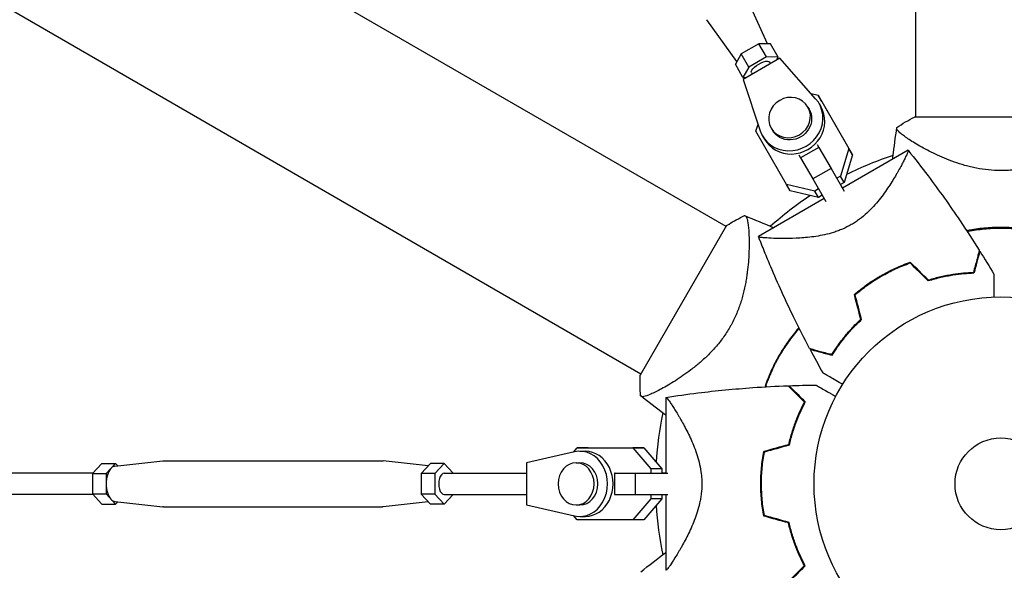
# Model space of a CAD drawing. Units: millimetres. Extents: x -3937 to 4543, y -3924 to 3735.
# Drawn here: x 659 to 938, y 516 to 673 of the extents above; entities that cross this region are included whole.
import ezdxf

# ---------------------------------------------------------------- set-up
doc = ezdxf.new("R2010")
doc.units = ezdxf.units.MM
doc.header["$LTSCALE"] = 20
doc.layers.add('2d', color=230, linetype='Continuous')

msp = doc.modelspace()

# ---------------------------------------------------------------- linework, layer by layer
at = {"layer": '2d'}
for p, q in [((912.89, 645), (912.89, 2254.86)), ((859.05, 613.91), (-535.04, 1418.79)), ((834.9, 572.09), (-559.28, 1377.01)), ((870.85, 665.73), (864.86, 679.01)), ((862.11, 660.69), (853.61, 672.52)), ((868.34, 665.77), (863.34, 662.89)), ((871.7, 665.72), (868.34, 665.77)), ((870.49, 662.04), (868.34, 665.77)), ((873.86, 661.98), (871.7, 665.72)), ((863.34, 662.89), (861.7, 659.95)), ((865.49, 659.15), (863.34, 662.89)), ((863.86, 656.21), (861.7, 659.95)), ((874.31, 661.65), (863.92, 655.65)), ((870.49, 662.04), (865.49, 659.15)), ((873.86, 661.98), (870.49, 662.04)), ((871.46, 660.59), (871.71, 660.15)), ((873.38, 661.12), (873.86, 661.98)), ((884.48, 650.19), (874.31, 661.65)), ((865.49, 659.15), (863.86, 656.21)), ((866.26, 657.59), (866.51, 657.15)), ((863.86, 656.21), (864.85, 656.19)), ((863.92, 655.65), (868.75, 641.11)), ((883.21, 651.63), (885.22, 651.16)), ((886.26, 649.36), (885.22, 651.16)), ((885.22, 651.16), (893.92, 636.08)), ((885.45, 648.86), (885.97, 647.96)), ((886.26, 649.36), (894.96, 634.29)), ((882.29, 647.83), (882.64, 647.23)), ((867.55, 640.96), (868.15, 642.93)), ((961.54, 645), (912.54, 645)), ((876.25, 625.88), (867.55, 640.96)), ((871.9, 641.83), (872.24, 641.23)), ((869.43, 639.61), (869.95, 638.71)), ((884.94, 637.24), (885.42, 636.4)), ((912.89, 637.44), (912.89, 637.44)), ((885.42, 636.4), (880.23, 633.4)), ((885.42, 636.4), (888.87, 630.43)), ((893.92, 636.08), (891.55, 628.24)), ((910.71, 635.61), (892.09, 624.86)), ((894.96, 634.29), (893.92, 636.08)), ((879.74, 634.24), (880.23, 633.4)), ((880.23, 633.4), (883.68, 627.43)), ((894.96, 634.29), (892.59, 626.44)), ((888.87, 630.43), (883.68, 627.43)), ((888.87, 630.43), (892.59, 624)), ((883.68, 627.43), (887.39, 621)), ((891.55, 628.24), (890.49, 627.63)), ((892.59, 626.44), (891.53, 625.83)), ((892.59, 626.44), (891.55, 628.24)), ((884.23, 624.02), (876.25, 625.88)), ((877.29, 624.09), (876.25, 625.88)), ((885.27, 622.22), (877.29, 624.09)), ((885.29, 624.63), (884.23, 624.02)), ((885.27, 622.22), (884.23, 624.02)), ((892.09, 624.86), (891.53, 625.83)), ((886.89, 621.86), (868.26, 611.1)), ((886.33, 622.83), (885.27, 622.22)), ((897.12, 616.15), (897.12, 616.15)), ((897.12, 616.15), (897.12, 616.15)), ((859.22, 614.22), (834.72, 571.78)), ((865.59, 610.14), (865.59, 610.14)), ((841.44, 568.31), (841.44, 568.31)), ((841.94, 565.51), (841.94, 544)), ((815.79, 550.02), (816.79, 551.2)), ((819.94, 551.2), (816.79, 551.2)), ((816.79, 551.2), (832.58, 551.2)), ((819.94, 551.2), (835.73, 551.2)), ((835.73, 551.2), (832.58, 551.2)), ((832.58, 551.2), (837.67, 545.22)), ((835.73, 551.2), (840.81, 545.22)), ((816.05, 550.08), (802.43, 547)), ((817.54, 550.25), (819.12, 550.25)), ((681.85, 546.78), (679.23, 543.89)), ((681.85, 546.78), (685.77, 546.78)), ((685.77, 546.78), (683.15, 543.89)), ((685.62, 545.99), (699.19, 547.49)), ((686.4, 546.08), (685.77, 546.78)), ((699.39, 547.5), (761.54, 547.5)), ((774.52, 546.08), (761.73, 547.49)), ((775.16, 546.77), (772.53, 543.89)), ((779.07, 546.77), (775.16, 546.77)), ((779.07, 546.77), (776.45, 543.89)), ((781.59, 544), (779.07, 546.77)), ((802.43, 547), (802.43, 535)), ((816.49, 547), (817.54, 547)), ((840.81, 545.22), (837.67, 545.22)), ((837.67, 545.22), (837.67, 544)), ((840.81, 545.22), (840.81, 544)), ((679.33, 544), (654.03, 544)), ((679.23, 543.89), (683.15, 543.89)), ((679.23, 543.89), (679.23, 538.12)), ((683.15, 543.89), (683.15, 538.12)), ((772.53, 543.89), (772.53, 538.11)), ((776.45, 543.89), (772.53, 543.89)), ((776.45, 543.89), (776.45, 538.11)), ((779.07, 544), (802.43, 544)), ((827.43, 544), (833.23, 544)), ((827.43, 544), (827.43, 538)), ((827.59, 544), (827.43, 544)), ((833.23, 544), (833.23, 538)), ((833.23, 544), (842.58, 544)), ((841.94, 544), (840.81, 544)), ((852, 544), (852, 544)), ((852, 544), (852, 544)), ((679.33, 538), (654.03, 538)), ((679.23, 538.12), (683.15, 538.12)), ((679.23, 538.12), (681.85, 535.23)), ((683.15, 538.12), (685.77, 535.23)), ((772.53, 538.11), (775.16, 535.23)), ((776.45, 538.11), (772.53, 538.11)), ((776.45, 538.11), (779.07, 535.23)), ((779.07, 535.23), (781.59, 538)), ((779.07, 538), (802.43, 538)), ((827.43, 538), (833.23, 538)), ((837.67, 536.77), (832.58, 530.8)), ((833.23, 538), (842.58, 538)), ((840.81, 536.77), (835.73, 530.8)), ((837.67, 538), (837.67, 536.77)), ((840.81, 536.77), (837.67, 536.77)), ((840.81, 538), (840.81, 536.77)), ((841.94, 538), (841.94, 516.49)), ((681.85, 535.23), (685.77, 535.23)), ((685.62, 536.01), (699.19, 534.51)), ((685.77, 535.23), (686.4, 535.92)), ((699.39, 534.5), (761.54, 534.5)), ((774.52, 535.92), (761.73, 534.51)), ((779.07, 535.23), (775.16, 535.23)), ((802.43, 535), (816.05, 531.92)), ((816.49, 535), (817.54, 535)), ((816.79, 530.8), (815.79, 531.98)), ((817.54, 531.75), (819.12, 531.75)), ((832.58, 530.8), (816.79, 530.8)), ((835.73, 530.8), (832.58, 530.8))]:
    msp.add_line(p, q, dxfattribs=at)
for radius in [53, 13]:
    msp.add_circle((937.04, 541), radius, dxfattribs=at)
for start, end in [(108.1745, 116.5318), (123.4681, 131.8255), (168.1745, 176.4384), (183.5615, 191.8255)]:
    msp.add_arc((937.04, 541), 98, start, end, dxfattribs=at)
at = {"layer": '2d', "extrusion": (0, 0, -1)}
for centre, major_axis, ratio, start_param, end_param in [((859.19, 675.83), (-5.63, -3.25), 0.346044, -0.034585, -0.000022), ((868.86, 659.09), (-2.6, -1.5), 0.346044, 0, 2.094373), ((868.86, 659.09), (2.6, 1.5), 0.346044, -1.047219, 0), ((877.44, 644.23), (5.2, 3), 0.938218, 0, 3.141593), ((699.39, 541), (0, 6.5), 0.524674, -0.057812, 0), ((761.54, 541), (0, 6.5), 0.524674, 0, 0.057812), ((699.39, 541), (0, -6.5), 0.524674, 0, 0.057812), ((761.54, 541), (0, -6.5), 0.524674, -0.057812, -0.000021)]:
    msp.add_ellipse(centre, major_axis=major_axis, ratio=ratio, start_param=start_param, end_param=end_param, dxfattribs=at)
at = {"layer": '2d'}
for centre, major_axis, ratio, start_param, end_param in [((877.44, 644.23), (-8.01, -4.63), 0.938218, -0.190411, 3.331885), ((877.09, 644.83), (-5.2, -3), 0.938218, -1.570855, 4.71233), ((877.96, 643.33), (-8.01, -4.63), 0.938218, 0, 3.141593), ((817.54, 541), (0, -9.25), 0.851303, -0.190385, 3.331911), ((819.12, 541), (0, -9.25), 0.851303, 0, 3.141593), ((685.77, 541), (0, -5), 0.524674, -2.617973, -1.570776), ((685.77, 541), (0, 5), 0.524674, 0.057812, 0.523619), ((816.49, 541), (0, -6), 0.851303, -3.141626, 3.141559), ((817.54, 541), (0, -6), 0.851303, 0, 3.141559), ((779.07, 541), (0, 3), 0.524674, 0, 3.141593), ((685.77, 541), (0, -5), 0.524674, -1.570776, -0.523578), ((685.77, 541), (0, -5), 0.524674, -0.523578, -0.057812)]:
    msp.add_ellipse(centre, major_axis=major_axis, ratio=ratio, start_param=start_param, end_param=end_param, dxfattribs=at)
for points in [[(907.54, 642), (909.13, 643.12), (910.79, 644.12), (912.54, 645)], [(910.72, 635.59), (910.72, 635.59), (910.72, 635.59), (910.72, 635.59)], [(864.33, 617.04), (867.11, 615.95), (869.88, 614.81), (872.63, 613.62)], [(927.62, 612.79), (927.59, 612.7), (927.56, 612.6), (927.53, 612.51)], [(927.67, 612.29), (927.71, 612.4), (927.74, 612.51), (927.77, 612.62)], [(931.09, 606.96), (932.44, 604.81), (933.77, 602.64), (935.06, 600.45)], [(916.45, 598.51), (914.73, 600.22), (913, 601.92), (911.28, 603.61)], [(916.51, 598.74), (914.78, 600.44), (913.06, 602.14), (911.34, 603.84)], [(909.38, 603.11), (909.43, 603.06), (909.49, 603.01), (909.54, 602.96)], [(909.74, 603.04), (909.69, 603.09), (909.64, 603.14), (909.59, 603.19)], [(913.87, 601.34), (913.81, 601.3), (913.75, 601.27), (913.69, 601.24)], [(913.84, 601.09), (913.9, 601.12), (913.96, 601.16), (914.02, 601.19)], [(896.96, 595.66), (896.95, 595.73), (896.93, 595.8), (896.91, 595.87)], [(897.14, 595.8), (897.12, 595.87), (897.1, 595.94), (897.08, 596.01)], [(897.3, 587.65), (896.69, 590), (896.08, 592.34), (895.47, 594.68)], [(897.52, 587.58), (896.91, 589.93), (896.3, 592.28), (895.7, 594.61)], [(896.37, 591.23), (896.43, 591.27), (896.49, 591.3), (896.55, 591.34)], [(896.42, 591.03), (896.48, 591.06), (896.54, 591.1), (896.6, 591.14)], [(879.87, 584.99), (879.77, 585.01), (879.67, 585.03), (879.57, 585.06)], [(879.65, 584.83), (879.76, 584.81), (879.87, 584.78), (879.98, 584.76)], [(882.89, 579.13), (884.08, 576.89), (885.3, 574.65), (886.54, 572.44)], [(834.82, 565.95), (834.64, 567.89), (834.61, 569.82), (834.72, 571.78)], [(870.15, 568.74), (870.22, 568.67), (870.29, 568.59), (870.36, 568.52)], [(870.62, 568.54), (870.54, 568.62), (870.46, 568.7), (870.38, 568.79)], [(876.94, 568.83), (879.48, 568.92), (882.02, 568.98), (884.57, 569.01)], [(841.96, 565.5), (841.96, 565.5), (841.96, 565.5), (841.96, 565.5)], [(876.77, 552.09), (874.43, 551.45), (872.09, 550.8), (869.77, 550.16)], [(876.94, 551.93), (874.6, 551.28), (872.27, 550.64), (869.94, 550)], [(873.2, 551.11), (873.2, 551.04), (873.2, 550.97), (873.2, 550.9)], [(873.4, 550.95), (873.4, 551.02), (873.4, 551.09), (873.41, 551.16)], [(869.42, 548.1), (869.49, 548.12), (869.56, 548.14), (869.63, 548.16)], [(869.67, 548.38), (869.6, 548.36), (869.52, 548.34), (869.45, 548.32)], [(869.63, 533.84), (869.56, 533.86), (869.49, 533.88), (869.42, 533.9)], [(869.67, 533.62), (869.6, 533.64), (869.52, 533.66), (869.45, 533.68)], [(876.77, 529.91), (874.43, 530.55), (872.09, 531.2), (869.77, 531.84)], [(876.94, 530.07), (874.6, 530.72), (872.27, 531.36), (869.94, 532)], [(873.2, 530.89), (873.2, 530.96), (873.2, 531.03), (873.2, 531.1)], [(873.41, 530.84), (873.4, 530.91), (873.4, 530.98), (873.4, 531.05)], [(834.83, 516.05), (837.17, 517.91), (839.54, 519.74), (841.94, 521.53)]]:
    msp.add_open_spline(points, degree=3, dxfattribs=at)
for points, knots in [([(906.35, 633.09), (906.38, 633.32), (906.4, 633.55), (906.76, 636.52), (907.13, 639.26), (907.54, 641.99)], [24.957292, 24.957292, 24.957292, 24.957292, 25.652814, 25.652814, 33.969558, 33.969558, 33.969558, 33.969558]), ([(937.04, 629.8), (935.84, 629.8), (934.67, 629.86), (932.36, 630.1), (931.23, 630.27), (929.56, 630.6), (929, 630.72), (927.92, 630.99), (927.39, 631.13), (925.82, 631.57), (924.82, 631.89), (922.88, 632.58), (921.94, 632.95), (920.16, 633.69), (919.31, 634.07), (917.69, 634.84), (916.92, 635.22), (915.45, 635.99), (914.75, 636.37), (912.77, 637.5), (911.63, 638.2), (910.2, 639.16), (909.78, 639.46), (909.02, 640.02), (908.69, 640.28), (907.88, 640.99), (907.57, 641.35), (907.5, 641.63), (907.5, 641.66), (907.5, 641.72), (907.5, 641.74), (907.51, 641.82), (907.52, 641.86), (907.53, 641.96), (907.54, 641.99), (907.54, 642), (907.54, 642), (907.54, 642)], [0, 0, 0, 0, 0.00351649, 0.00351649, 0.00703299, 0.00703299, 0.00879123, 0.00879123, 0.01054948, 0.01054948, 0.01406598, 0.01406598, 0.01758247, 0.01758247, 0.02109896, 0.02109896, 0.02461546, 0.02461546, 0.02813195, 0.02813195, 0.03516494, 0.03516494, 0.03868143, 0.03868143, 0.04219793, 0.04219793, 0.04923091, 0.04923091, 0.05011004, 0.05011004, 0.05098916, 0.05098916, 0.05274741, 0.05274741, 0.0562639, 0.0562639, 0.05666079, 0.05666079, 0.05666079, 0.05666079]), ([(966.54, 642), (966.54, 642), (966.54, 642), (966.54, 641.99), (966.55, 641.96), (966.56, 641.86), (966.56, 641.82), (966.57, 641.75), (966.58, 641.73), (966.58, 641.67), (966.58, 641.64), (966.55, 641.49), (966.46, 641.34), (966.23, 641.07), (966.14, 640.97), (965.93, 640.76), (965.81, 640.65), (965.13, 640.06), (964.37, 639.49), (962.96, 638.54), (962.44, 638.21), (961.59, 637.68), (961.29, 637.5), (960.68, 637.14), (960.36, 636.95), (958.71, 636.02), (957.24, 635.24), (954.8, 634.09), (953.95, 633.7), (952.61, 633.14), (952.15, 632.96), (951.21, 632.59), (950.74, 632.41), (949.28, 631.9), (948.28, 631.57), (946.71, 631.13), (946.18, 630.99), (945.1, 630.73), (944.54, 630.61), (942.86, 630.27), (941.73, 630.1), (939.99, 629.92), (939.41, 629.88), (938.53, 629.83), (938.23, 629.82), (937.64, 629.8), (937.34, 629.8), (937.04, 629.8)], [0.16840129, 0.16840129, 0.16840129, 0.16840129, 0.16868251, 0.16868251, 0.17219218, 0.17219218, 0.17394701, 0.17394701, 0.17482443, 0.17482443, 0.17570184, 0.17570184, 0.17921151, 0.17921151, 0.18096635, 0.18096635, 0.18272118, 0.18272118, 0.18974052, 0.18974052, 0.19325019, 0.19325019, 0.19500502, 0.19500502, 0.19675986, 0.19675986, 0.2037792, 0.2037792, 0.20728887, 0.20728887, 0.2090437, 0.2090437, 0.21079853, 0.21079853, 0.2143082, 0.2143082, 0.21606304, 0.21606304, 0.21781787, 0.21781787, 0.22132754, 0.22132754, 0.22308238, 0.22308238, 0.22395979, 0.22395979, 0.22483721, 0.22483721, 0.22483721, 0.22483721]), ([(910.71, 635.61), (910.71, 635.61), (910.71, 635.61), (910.71, 635.61), (910.71, 635.6), (910.73, 635.58), (910.74, 635.57), (910.75, 635.51), (910.75, 635.47), (910.73, 635.37), (910.72, 635.31), (910.61, 634.95), (910.41, 634.49), (910.05, 633.72), (909.97, 633.55), (909.8, 633.21), (909.71, 633.03), (909.43, 632.46), (909.22, 632.06), (908.76, 631.18), (908.5, 630.71), (908.09, 629.97), (907.95, 629.72), (907.66, 629.2), (907.51, 628.94), (906.72, 627.6), (906.02, 626.46), (904.83, 624.65), (904.41, 624.04), (903.5, 622.78), (903.02, 622.15), (902.01, 620.89), (901.47, 620.25), (900.32, 618.99), (899.69, 618.36), (898.38, 617.16), (897.69, 616.58), (896.58, 615.75), (896.2, 615.48), (895.62, 615.09), (895.42, 614.97), (895.02, 614.72), (894.82, 614.6), (894.61, 614.48)], [0.13373669, 0.13373669, 0.13373669, 0.13373669, 0.13375945, 0.13375945, 0.13515596, 0.13515596, 0.13655247, 0.13655247, 0.13794899, 0.13794899, 0.1393455, 0.1393455, 0.14493156, 0.14493156, 0.14632808, 0.14632808, 0.14772459, 0.14772459, 0.15051762, 0.15051762, 0.15331065, 0.15331065, 0.15470716, 0.15470716, 0.15610368, 0.15610368, 0.16168974, 0.16168974, 0.16448277, 0.16448277, 0.16727579, 0.16727579, 0.17006882, 0.17006882, 0.17286185, 0.17286185, 0.17565488, 0.17565488, 0.1770514, 0.1770514, 0.17774965, 0.17774965, 0.17844791, 0.17844791, 0.17844791, 0.17844791]), ([(910.73, 635.58), (912.65, 633.19), (914.53, 630.77), (919.52, 624.16), (922.56, 619.91), (927.34, 612.83), (929.16, 610.03), (930.94, 607.21)], [0.033331, 0.033331, 0.033331, 0.033331, 9.2333, 9.2333, 24.884098, 24.884098, 34.885432, 34.885432, 34.885432, 34.885432]), ([(859.22, 614.22), (859.45, 614.36), (859.67, 614.51), (860.58, 615.08), (861.27, 615.48), (862.74, 616.28), (863.52, 616.68), (864.32, 617.05)], [0, 0, 0, 0, 0.815113, 0.815113, 3.26172, 3.26172, 5.955929, 5.955929, 5.955929, 5.955929]), ([(864.32, 617.05), (864.32, 617.05), (864.32, 617.05), (864.33, 617.05), (864.36, 617.03), (864.45, 617), (864.49, 616.98), (864.55, 616.95), (864.58, 616.95), (864.62, 616.92), (864.65, 616.9), (864.77, 616.8), (864.85, 616.64), (864.98, 616.31), (865.02, 616.19), (865.09, 615.9), (865.13, 615.74), (865.3, 614.86), (865.41, 613.92), (865.53, 612.21), (865.56, 611.6), (865.58, 610.6), (865.59, 610.25), (865.6, 609.54), (865.6, 609.17), (865.59, 607.27), (865.53, 605.61), (865.31, 602.93), (865.21, 602), (865.03, 600.55), (864.96, 600.06), (864.8, 599.07), (864.72, 598.57), (864.44, 597.05), (864.22, 596.02), (863.82, 594.44), (863.68, 593.91), (863.36, 592.84), (863.19, 592.3), (862.64, 590.68), (862.22, 589.61), (861.51, 588.02), (861.26, 587.49), (860.85, 586.7), (860.72, 586.44), (860.43, 585.92), (860.29, 585.66), (860.14, 585.4)], [0.16840129, 0.16840129, 0.16840129, 0.16840129, 0.16868251, 0.16868251, 0.17219218, 0.17219218, 0.17394701, 0.17394701, 0.17482443, 0.17482443, 0.17570184, 0.17570184, 0.17921151, 0.17921151, 0.18096635, 0.18096635, 0.18272118, 0.18272118, 0.18974052, 0.18974052, 0.19325019, 0.19325019, 0.19500502, 0.19500502, 0.19675986, 0.19675986, 0.2037792, 0.2037792, 0.20728887, 0.20728887, 0.2090437, 0.2090437, 0.21079853, 0.21079853, 0.2143082, 0.2143082, 0.21606304, 0.21606304, 0.21781787, 0.21781787, 0.22132754, 0.22132754, 0.22308238, 0.22308238, 0.22395979, 0.22395979, 0.22483721, 0.22483721, 0.22483721, 0.22483721]), ([(894.61, 614.48), (893.8, 614.01), (892.97, 613.6), (891.7, 613.05), (891.28, 612.89), (890.43, 612.57), (890, 612.43), (888.71, 612.02), (887.86, 611.8), (886.2, 611.43), (885.38, 611.28), (883.78, 611.04), (882.98, 610.94), (881.45, 610.78), (880.71, 610.72), (878.56, 610.59), (877.21, 610.56), (875.65, 610.55), (875.35, 610.55), (874.75, 610.55), (874.46, 610.56), (873.62, 610.57), (873.09, 610.58), (871.62, 610.64), (870.77, 610.69), (869.92, 610.76), (869.76, 610.77), (869.46, 610.81), (869.32, 610.82), (868.95, 610.87), (868.75, 610.9), (868.45, 610.97), (868.35, 611), (868.29, 611.06), (868.28, 611.08), (868.27, 611.1), (868.27, 611.11), (868.27, 611.11), (868.27, 611.11), (868.27, 611.11)], [0, 0, 0, 0, 0.00278347, 0.00278347, 0.0041752, 0.0041752, 0.00556694, 0.00556694, 0.0083504, 0.0083504, 0.01113387, 0.01113387, 0.01391734, 0.01391734, 0.01670081, 0.01670081, 0.02226775, 0.02226775, 0.02365948, 0.02365948, 0.02505121, 0.02505121, 0.02783468, 0.02783468, 0.03340162, 0.03340162, 0.03479335, 0.03479335, 0.03618509, 0.03618509, 0.03896855, 0.03896855, 0.04175202, 0.04175202, 0.04314376, 0.04314376, 0.04453549, 0.04453549, 0.04453807, 0.04453807, 0.04453807, 0.04453807]), ([(937.04, 613.7), (935.43, 613.7), (933.83, 613.62), (930.69, 613.32), (929.14, 613.09), (927.62, 612.79)], [0.009556824, 0.009556824, 0.009556824, 0.009556824, 0.014332328, 0.014332328, 0.019107831, 0.019107831, 0.019107831, 0.019107831]), ([(927.77, 612.62), (929.28, 612.91), (930.8, 613.13), (933.89, 613.42), (935.45, 613.5), (937.04, 613.5)], [0, 0, 0, 0, 0.004696848, 0.004696848, 0.009393696, 0.009393696, 0.009393696, 0.009393696]), ([(946.46, 612.79), (944.93, 613.09), (943.39, 613.32), (940.25, 613.62), (938.65, 613.7), (937.04, 613.7)], [0, 0, 0, 0, 0.004778412, 0.004778412, 0.009556824, 0.009556824, 0.009556824, 0.009556824]), ([(937.04, 613.5), (937.83, 613.5), (938.62, 613.48), (940.19, 613.41), (940.96, 613.35), (943.28, 613.13), (944.8, 612.91), (946.3, 612.62)], [0.009393696, 0.009393696, 0.009393696, 0.009393696, 0.011738601, 0.011738601, 0.014083505, 0.014083505, 0.018773315, 0.018773315, 0.018773315, 0.018773315]), ([(882.75, 579.39), (881.19, 582.34), (879.68, 585.31), (875.94, 593), (873.78, 597.75), (871.14, 603.97), (870.55, 605.39), (869.69, 607.53), (869.4, 608.24), (868.97, 609.32), (868.83, 609.68), (868.62, 610.21), (868.55, 610.39), (868.45, 610.66), (868.41, 610.75), (868.36, 610.88), (868.34, 610.93), (868.32, 611), (868.31, 611.02), (868.3, 611.04), (868.3, 611.05), (868.3, 611.05)], [0, 0, 0, 0, 10.001335, 10.001335, 25.652133, 25.652133, 30.268367, 30.268367, 32.576984, 32.576984, 33.731356, 33.731356, 34.308549, 34.308549, 34.597147, 34.597147, 34.741446, 34.741446, 34.813595, 34.813595, 34.82122, 34.82122, 34.82122, 34.82122]), ([(930.94, 607.21), (930.94, 607.21), (930.94, 607.21), (930.94, 607.2), (930.93, 607.19), (930.93, 607.18), (930.93, 607.17), (930.92, 607.16), (930.92, 607.16), (930.92, 607.15), (930.92, 607.14), (930.9, 607.08), (930.87, 606.94), (930.78, 606.6), (930.74, 606.47), (930.66, 606.16), (930.61, 605.99), (930.46, 605.42), (930.34, 604.97), (929.94, 603.48), (929.61, 602.27), (929.24, 600.88)], [0.02748902, 0.02748902, 0.02748902, 0.02748902, 0.03088582, 0.03088582, 0.03431758, 0.03431758, 0.03603346, 0.03603346, 0.0368914, 0.0368914, 0.03774934, 0.03774934, 0.0411811, 0.0411811, 0.04289698, 0.04289698, 0.04461285, 0.04461285, 0.04804461, 0.04804461, 0.05490813, 0.05490813, 0.05490813, 0.05490813]), ([(931.09, 606.96), (931.09, 606.96), (931.09, 606.96), (931.09, 606.95), (931.09, 606.95), (931.08, 606.93), (931.08, 606.93), (931.08, 606.92), (931.08, 606.91), (931.08, 606.9), (931.08, 606.9), (931.06, 606.84), (931.02, 606.71), (930.93, 606.37), (930.9, 606.24), (930.82, 605.93), (930.77, 605.76), (930.62, 605.2), (930.5, 604.76), (930.1, 603.27), (929.78, 602.07), (929.41, 600.68)], [0.0274582, 0.0274582, 0.0274582, 0.0274582, 0.03088331, 0.03088331, 0.03430842, 0.03430842, 0.03602097, 0.03602097, 0.03687725, 0.03687725, 0.03773353, 0.03773353, 0.04115863, 0.04115863, 0.04287119, 0.04287119, 0.04458374, 0.04458374, 0.04800885, 0.04800885, 0.05485906, 0.05485906, 0.05485906, 0.05485906]), ([(902.97, 600), (904.33, 600.79), (905.71, 601.5), (907.8, 602.45), (908.5, 602.76), (909.92, 603.32), (910.63, 603.59), (911.34, 603.84)], [0.009318793, 0.009318793, 0.009318793, 0.009318793, 0.013978791, 0.013978791, 0.016308789, 0.016308789, 0.018638788, 0.018638788, 0.018638788, 0.018638788]), ([(903.07, 599.83), (904.41, 600.6), (905.76, 601.3), (907.82, 602.24), (908.51, 602.54), (909.89, 603.1), (910.59, 603.36), (911.28, 603.61)], [0.009150117, 0.009150117, 0.009150117, 0.009150117, 0.013725915, 0.013725915, 0.016013815, 0.016013815, 0.018301714, 0.018301714, 0.018301714, 0.018301714]), ([(904.76, 600.76), (904.75, 600.79), (904.73, 600.82), (904.7, 600.88), (904.68, 600.9), (904.66, 600.93)], [0.0268504173, 0.0268504173, 0.0268504173, 0.0268504173, 0.0272108806, 0.0272108806, 0.0276167977, 0.0276167977, 0.0276167977, 0.0276167977]), ([(929.24, 600.88), (928.38, 600.84), (927.45, 600.79), (925.5, 600.61), (924.47, 600.49), (922.32, 600.15), (921.19, 599.94), (918.89, 599.41), (917.71, 599.1), (916.51, 598.74)], [0, 0, 0, 0, 0.0039809, 0.0039809, 0.00796179, 0.00796179, 0.01194269, 0.01194269, 0.01592358, 0.01592358, 0.01592358, 0.01592358]), ([(895.47, 594.68), (896.61, 595.66), (897.8, 596.59), (899.67, 597.92), (900.31, 598.36), (901.29, 598.99), (901.63, 599.2), (902.3, 599.6), (902.64, 599.81), (902.97, 600)], [0, 0, 0, 0, 0.004659396, 0.004659396, 0.006989095, 0.006989095, 0.008153944, 0.008153944, 0.009318793, 0.009318793, 0.009318793, 0.009318793]), ([(895.7, 594.61), (896.82, 595.57), (897.99, 596.48), (899.83, 597.79), (900.46, 598.22), (901.43, 598.83), (901.75, 599.04), (902.41, 599.44), (902.74, 599.64), (903.07, 599.83)], [0, 0, 0, 0, 0.004575061, 0.004575061, 0.006862592, 0.006862592, 0.008006357, 0.008006357, 0.009150122, 0.009150122, 0.009150122, 0.009150122]), ([(901.32, 599), (901.34, 598.97), (901.36, 598.93), (901.4, 598.87), (901.41, 598.85), (901.42, 598.83)], [0.0687926101, 0.0687926101, 0.0687926101, 0.0687926101, 0.0692937167, 0.0692937167, 0.0695673867, 0.0695673867, 0.0695673867, 0.0695673867]), ([(929.41, 600.68), (928.54, 600.66), (927.6, 600.6), (925.61, 600.42), (924.56, 600.3), (922.92, 600.04), (922.35, 599.95), (921.21, 599.73), (920.63, 599.61), (918.87, 599.21), (917.68, 598.89), (916.45, 598.51)], [0, 0, 0, 0, 0.00404768, 0.00404768, 0.00809536, 0.00809536, 0.0101192, 0.0101192, 0.01214304, 0.01214304, 0.01619072, 0.01619072, 0.01619072, 0.01619072]), ([(935.06, 600.45), (935.06, 600.45), (935.06, 600.44), (935.06, 600.42), (935.06, 600.41), (935.06, 600.39), (935.06, 600.38), (935.06, 600.33), (935.06, 600.27), (935.06, 600.16), (935.06, 600.04), (935.06, 599.97), (935.06, 599.57), (935.06, 599.13), (935.06, 598.07), (935.06, 597.45), (935.06, 596.41), (935.06, 596.04), (935.06, 595.29), (935.06, 594.9), (935.06, 594.32), (935.06, 594.14), (935.06, 593.96)], [0.03029254, 0.03029254, 0.03029254, 0.03029254, 0.03788491, 0.03788491, 0.0416811, 0.0416811, 0.04263015, 0.04263015, 0.0435792, 0.04452824, 0.04452824, 0.04547729, 0.04547729, 0.04927348, 0.04927348, 0.05306967, 0.05306967, 0.05496776, 0.05496776, 0.05686586, 0.05686586, 0.05768815, 0.05768815, 0.05768815, 0.05768815]), ([(889.09, 577.69), (889.54, 578.42), (890.05, 579.2), (891.18, 580.8), (891.81, 581.63), (893.17, 583.32), (893.92, 584.2), (895.53, 585.93), (896.38, 586.79), (897.3, 587.65)], [0, 0, 0, 0, 0.0039809, 0.0039809, 0.00796179, 0.00796179, 0.01194269, 0.01194269, 0.01592358, 0.01592358, 0.01592358, 0.01592358]), ([(889.17, 577.45), (889.63, 578.19), (890.14, 578.98), (891.29, 580.61), (891.92, 581.46), (892.97, 582.75), (893.33, 583.19), (894.09, 584.08), (894.49, 584.52), (895.71, 585.84), (896.59, 586.71), (897.52, 587.58)], [0, 0, 0, 0, 0.00404768, 0.00404768, 0.00809536, 0.00809536, 0.0101192, 0.0101192, 0.01214304, 0.01214304, 0.01619072, 0.01619072, 0.01619072, 0.01619072]), ([(860.14, 585.4), (859.54, 584.36), (858.9, 583.38), (857.54, 581.5), (856.82, 580.61), (855.7, 579.32), (855.32, 578.9), (854.55, 578.1), (854.16, 577.71), (853, 576.57), (852.22, 575.86), (850.65, 574.53), (849.86, 573.9), (848.32, 572.72), (847.57, 572.18), (846.1, 571.16), (845.38, 570.68), (843.98, 569.79), (843.3, 569.38), (841.33, 568.23), (840.16, 567.6), (838.62, 566.84), (838.14, 566.62), (837.27, 566.24), (836.88, 566.09), (835.87, 565.74), (835.4, 565.65), (835.12, 565.74), (835.09, 565.75), (835.04, 565.78), (835.02, 565.79), (834.97, 565.84), (834.93, 565.86), (834.86, 565.92), (834.83, 565.95), (834.82, 565.95), (834.82, 565.95), (834.82, 565.95)], [0, 0, 0, 0, 0.00351649, 0.00351649, 0.00703299, 0.00703299, 0.00879123, 0.00879123, 0.01054948, 0.01054948, 0.01406598, 0.01406598, 0.01758247, 0.01758247, 0.02109896, 0.02109896, 0.02461546, 0.02461546, 0.02813195, 0.02813195, 0.03516494, 0.03516494, 0.03868143, 0.03868143, 0.04219793, 0.04219793, 0.04923091, 0.04923091, 0.05011004, 0.05011004, 0.05098916, 0.05098916, 0.05274741, 0.05274741, 0.0562639, 0.0562639, 0.05666079, 0.05666079, 0.05666079, 0.05666079]), ([(879.57, 585.06), (878.55, 583.88), (877.58, 582.65), (875.75, 580.09), (874.89, 578.75), (874.08, 577.35)], [0, 0, 0, 0, 0.004778412, 0.004778412, 0.009556824, 0.009556824, 0.009556824, 0.009556824]), ([(874.25, 577.25), (874.65, 577.94), (875.06, 578.61), (875.91, 579.93), (876.35, 580.57), (877.7, 582.47), (878.65, 583.68), (879.65, 584.83)], [0.009393696, 0.009393696, 0.009393696, 0.009393696, 0.011738601, 0.011738601, 0.014083505, 0.014083505, 0.018773315, 0.018773315, 0.018773315, 0.018773315]), ([(882.75, 579.39), (882.75, 579.39), (882.75, 579.39), (882.76, 579.39), (882.77, 579.39), (882.78, 579.38), (882.79, 579.38), (882.8, 579.38), (882.8, 579.38), (882.81, 579.37), (882.82, 579.37), (882.88, 579.36), (883.02, 579.32), (883.36, 579.23), (883.49, 579.19), (883.8, 579.11), (883.97, 579.06), (884.54, 578.91), (884.99, 578.79), (886.48, 578.39), (887.69, 578.06), (889.09, 577.69)], [0.02748902, 0.02748902, 0.02748902, 0.02748902, 0.03088582, 0.03088582, 0.03431758, 0.03431758, 0.03603346, 0.03603346, 0.0368914, 0.0368914, 0.03774934, 0.03774934, 0.0411811, 0.0411811, 0.04289698, 0.04289698, 0.04461285, 0.04461285, 0.04804461, 0.04804461, 0.05490813, 0.05490813, 0.05490813, 0.05490813]), ([(882.89, 579.13), (882.89, 579.13), (882.89, 579.13), (882.9, 579.13), (882.9, 579.13), (882.92, 579.12), (882.92, 579.12), (882.93, 579.12), (882.94, 579.12), (882.95, 579.12), (882.95, 579.12), (883.01, 579.1), (883.14, 579.06), (883.48, 578.97), (883.61, 578.94), (883.92, 578.86), (884.09, 578.81), (884.65, 578.66), (885.09, 578.54), (886.58, 578.14), (887.78, 577.82), (889.17, 577.45)], [0.0274582, 0.0274582, 0.0274582, 0.0274582, 0.03088331, 0.03088331, 0.03430842, 0.03430842, 0.03602097, 0.03602097, 0.03687725, 0.03687725, 0.03773353, 0.03773353, 0.04115863, 0.04115863, 0.04287119, 0.04287119, 0.04458374, 0.04458374, 0.04800885, 0.04800885, 0.05485906, 0.05485906, 0.05485906, 0.05485906]), ([(874.08, 577.35), (873.27, 575.95), (872.54, 574.53), (871.24, 571.66), (870.66, 570.21), (870.15, 568.74)], [0.009556824, 0.009556824, 0.009556824, 0.009556824, 0.014332328, 0.014332328, 0.019107831, 0.019107831, 0.019107831, 0.019107831]), ([(870.38, 568.79), (870.88, 570.23), (871.46, 571.66), (872.74, 574.48), (873.46, 575.88), (874.25, 577.25)], [0, 0, 0, 0, 0.004696848, 0.004696848, 0.009393696, 0.009393696, 0.009393696, 0.009393696]), ([(892.16, 569.19), (892, 569.29), (891.85, 569.38), (890.99, 569.87), (890.34, 570.25), (889.14, 570.94), (888.6, 571.25), (887.9, 571.66), (887.68, 571.78), (887.31, 572), (887.15, 572.09), (886.88, 572.24), (886.78, 572.3), (886.67, 572.37), (886.64, 572.38), (886.6, 572.4), (886.59, 572.41), (886.58, 572.42), (886.57, 572.42), (886.55, 572.44), (886.54, 572.44), (886.54, 572.44)], [0.00295148, 0.00295148, 0.00295148, 0.00295148, 0.00378657, 0.00378657, 0.00757315, 0.00757315, 0.01135972, 0.01135972, 0.013253, 0.013253, 0.01514629, 0.01514629, 0.01703958, 0.01703958, 0.01798622, 0.01798622, 0.01893286, 0.01893286, 0.02271944, 0.02271944, 0.03029258, 0.03029258, 0.03029258, 0.03029258]), ([(841.97, 565.51), (845, 565.97), (848.04, 566.4), (856.26, 567.41), (861.46, 567.91), (869.99, 568.52), (873.32, 568.7), (876.65, 568.82)], [0.033331, 0.033331, 0.033331, 0.033331, 9.2333, 9.2333, 24.884098, 24.884098, 34.885432, 34.885432, 34.885432, 34.885432]), ([(876.65, 568.82), (876.65, 568.82), (876.65, 568.82), (876.66, 568.81), (876.66, 568.81), (876.67, 568.8), (876.68, 568.79), (876.68, 568.79), (876.69, 568.78), (876.69, 568.78), (876.7, 568.77), (876.74, 568.73), (876.85, 568.62), (877.09, 568.38), (877.19, 568.28), (877.42, 568.05), (877.54, 567.93), (877.96, 567.51), (878.29, 567.18), (879.38, 566.09), (880.27, 565.2), (881.29, 564.18)], [0.02748902, 0.02748902, 0.02748902, 0.02748902, 0.03088582, 0.03088582, 0.03431758, 0.03431758, 0.03603346, 0.03603346, 0.0368914, 0.0368914, 0.03774934, 0.03774934, 0.0411811, 0.0411811, 0.04289698, 0.04289698, 0.04461285, 0.04461285, 0.04804461, 0.04804461, 0.05490813, 0.05490813, 0.05490813, 0.05490813]), ([(876.94, 568.83), (876.94, 568.83), (876.94, 568.83), (876.95, 568.82), (876.95, 568.82), (876.96, 568.81), (876.97, 568.81), (876.97, 568.8), (876.98, 568.79), (876.98, 568.79), (876.99, 568.78), (877.03, 568.74), (877.13, 568.64), (877.37, 568.4), (877.47, 568.3), (877.69, 568.08), (877.82, 567.95), (878.23, 567.54), (878.55, 567.22), (879.64, 566.13), (880.52, 565.25), (881.54, 564.23)], [0.0274582, 0.0274582, 0.0274582, 0.0274582, 0.03088331, 0.03088331, 0.03430842, 0.03430842, 0.03602097, 0.03602097, 0.03687725, 0.03687725, 0.03773353, 0.03773353, 0.04115863, 0.04115863, 0.04287119, 0.04287119, 0.04458374, 0.04458374, 0.04800885, 0.04800885, 0.05485906, 0.05485906, 0.05485906, 0.05485906]), ([(884.57, 569.01), (884.57, 569.01), (884.57, 569.01), (884.59, 569), (884.6, 568.99), (884.62, 568.98), (884.63, 568.98), (884.67, 568.95), (884.72, 568.92), (884.81, 568.87), (884.92, 568.81), (884.98, 568.77), (885.33, 568.57), (885.71, 568.35), (886.63, 567.82), (887.16, 567.51), (888.07, 566.99), (888.38, 566.81), (889.03, 566.43), (889.37, 566.24), (889.87, 565.95), (890.03, 565.86), (890.18, 565.77)], [0.03029254, 0.03029254, 0.03029254, 0.03029254, 0.03788491, 0.03788491, 0.0416811, 0.0416811, 0.04263015, 0.04263015, 0.0435792, 0.04452824, 0.04452824, 0.04547729, 0.04547729, 0.04927348, 0.04927348, 0.05306967, 0.05306967, 0.05496776, 0.05496776, 0.05686586, 0.05686586, 0.05768815, 0.05768815, 0.05768815, 0.05768815]), ([(841.94, 560.47), (841.75, 560.61), (841.57, 560.75), (839.18, 562.54), (836.99, 564.23), (834.83, 565.95)], [24.957292, 24.957292, 24.957292, 24.957292, 25.652814, 25.652814, 33.969558, 33.969558, 33.969558, 33.969558]), ([(841.94, 565.5), (841.94, 565.5), (841.94, 565.5), (841.94, 565.5), (841.95, 565.5), (841.97, 565.5), (841.99, 565.51), (842.04, 565.49), (842.08, 565.47), (842.16, 565.41), (842.2, 565.36), (842.46, 565.08), (842.76, 564.69), (843.25, 563.99), (843.35, 563.83), (843.57, 563.52), (843.68, 563.35), (844.02, 562.82), (844.27, 562.43), (844.8, 561.6), (845.08, 561.15), (845.51, 560.42), (845.66, 560.17), (845.96, 559.66), (846.11, 559.39), (846.88, 558.05), (847.52, 556.87), (848.49, 554.93), (848.81, 554.26), (849.44, 552.85), (849.75, 552.12), (850.34, 550.61), (850.62, 549.82), (851.13, 548.19), (851.37, 547.34), (851.76, 545.6), (851.91, 544.71), (852.08, 543.34), (852.12, 542.88), (852.16, 542.17), (852.17, 541.94), (852.19, 541.47), (852.19, 541.24), (852.19, 541)], [0.13373669, 0.13373669, 0.13373669, 0.13373669, 0.13375945, 0.13375945, 0.13515596, 0.13515596, 0.13655247, 0.13655247, 0.13794899, 0.13794899, 0.1393455, 0.1393455, 0.14493156, 0.14493156, 0.14632808, 0.14632808, 0.14772459, 0.14772459, 0.15051762, 0.15051762, 0.15331065, 0.15331065, 0.15470716, 0.15470716, 0.15610368, 0.15610368, 0.16168974, 0.16168974, 0.16448277, 0.16448277, 0.16727579, 0.16727579, 0.17006882, 0.17006882, 0.17286185, 0.17286185, 0.17565488, 0.17565488, 0.1770514, 0.1770514, 0.17774965, 0.17774965, 0.17844791, 0.17844791, 0.17844791, 0.17844791]), ([(881.29, 564.18), (880.88, 563.42), (880.47, 562.59), (879.65, 560.81), (879.24, 559.86), (878.45, 557.83), (878.07, 556.74), (877.37, 554.49), (877.06, 553.31), (876.77, 552.09)], [0, 0, 0, 0, 0.0039809, 0.0039809, 0.00796179, 0.00796179, 0.01194269, 0.01194269, 0.01592358, 0.01592358, 0.01592358, 0.01592358]), ([(881.54, 564.23), (881.12, 563.46), (880.7, 562.62), (879.86, 560.81), (879.45, 559.84), (878.84, 558.29), (878.65, 557.76), (878.26, 556.66), (878.08, 556.09), (877.55, 554.37), (877.22, 553.18), (876.94, 551.93)], [0, 0, 0, 0, 0.00404768, 0.00404768, 0.00809536, 0.00809536, 0.0101192, 0.0101192, 0.01214304, 0.01214304, 0.01619072, 0.01619072, 0.01619072, 0.01619072]), ([(868.91, 541), (868.91, 542.57), (868.98, 544.12), (869.2, 546.41), (869.29, 547.17), (869.5, 548.67), (869.63, 549.42), (869.77, 550.16)], [0.009318793, 0.009318793, 0.009318793, 0.009318793, 0.013978791, 0.013978791, 0.016308789, 0.016308789, 0.018638788, 0.018638788, 0.018638788, 0.018638788]), ([(869.11, 541), (869.11, 542.54), (869.18, 544.06), (869.39, 546.31), (869.48, 547.06), (869.68, 548.54), (869.8, 549.28), (869.94, 550)], [0.009150117, 0.009150117, 0.009150117, 0.009150117, 0.013725915, 0.013725915, 0.016013815, 0.016013815, 0.018301714, 0.018301714, 0.018301714, 0.018301714]), ([(869.15, 542.93), (869.11, 542.93), (869.08, 542.93), (869.01, 542.93), (868.98, 542.93), (868.95, 542.93)], [0.0268504173, 0.0268504173, 0.0268504173, 0.0268504173, 0.0272108806, 0.0272108806, 0.0276167977, 0.0276167977, 0.0276167977, 0.0276167977]), ([(852.19, 541), (852.19, 540.06), (852.13, 539.13), (851.97, 537.77), (851.9, 537.31), (851.75, 536.42), (851.66, 535.97), (851.37, 534.66), (851.13, 533.82), (850.62, 532.19), (850.34, 531.41), (849.75, 529.89), (849.44, 529.15), (848.81, 527.75), (848.49, 527.08), (847.53, 525.15), (846.89, 523.97), (846.12, 522.61), (845.96, 522.35), (845.66, 521.83), (845.51, 521.58), (845.08, 520.86), (844.81, 520.41), (844.02, 519.16), (843.55, 518.45), (843.06, 517.75), (842.97, 517.62), (842.8, 517.38), (842.71, 517.27), (842.49, 516.96), (842.36, 516.81), (842.15, 516.58), (842.07, 516.52), (841.99, 516.49), (841.97, 516.5), (841.95, 516.5), (841.94, 516.5), (841.94, 516.5), (841.94, 516.5), (841.94, 516.5)], [0, 0, 0, 0, 0.00278347, 0.00278347, 0.0041752, 0.0041752, 0.00556694, 0.00556694, 0.0083504, 0.0083504, 0.01113387, 0.01113387, 0.01391734, 0.01391734, 0.01670081, 0.01670081, 0.02226775, 0.02226775, 0.02365948, 0.02365948, 0.02505121, 0.02505121, 0.02783468, 0.02783468, 0.03340162, 0.03340162, 0.03479335, 0.03479335, 0.03618509, 0.03618509, 0.03896855, 0.03896855, 0.04175202, 0.04175202, 0.04314376, 0.04314376, 0.04453549, 0.04453549, 0.04453807, 0.04453807, 0.04453807, 0.04453807]), ([(869.77, 531.84), (869.49, 533.31), (869.27, 534.81), (869.06, 537.1), (869, 537.87), (868.95, 539.04), (868.93, 539.43), (868.91, 540.21), (868.91, 540.61), (868.91, 541)], [0, 0, 0, 0, 0.004659396, 0.004659396, 0.006989095, 0.006989095, 0.008153944, 0.008153944, 0.009318793, 0.009318793, 0.009318793, 0.009318793]), ([(869.94, 532), (869.67, 533.45), (869.46, 534.92), (869.25, 537.17), (869.2, 537.93), (869.15, 539.07), (869.13, 539.46), (869.11, 540.23), (869.11, 540.61), (869.11, 541)], [0, 0, 0, 0, 0.004575061, 0.004575061, 0.006862592, 0.006862592, 0.008006357, 0.008006357, 0.009150122, 0.009150122, 0.009150122, 0.009150122]), ([(868.95, 539.07), (868.99, 539.07), (869.03, 539.07), (869.1, 539.07), (869.12, 539.07), (869.15, 539.07)], [0.0687926101, 0.0687926101, 0.0687926101, 0.0687926101, 0.0692937167, 0.0692937167, 0.0695673867, 0.0695673867, 0.0695673867, 0.0695673867]), ([(881.29, 517.82), (880.88, 518.58), (880.47, 519.41), (879.65, 521.19), (879.24, 522.14), (878.45, 524.17), (878.07, 525.26), (877.37, 527.51), (877.06, 528.69), (876.77, 529.91)], [0, 0, 0, 0, 0.0039809, 0.0039809, 0.00796179, 0.00796179, 0.01194269, 0.01194269, 0.01592358, 0.01592358, 0.01592358, 0.01592358]), ([(881.54, 517.77), (881.12, 518.54), (880.7, 519.38), (879.86, 521.19), (879.45, 522.16), (878.84, 523.71), (878.65, 524.24), (878.26, 525.34), (878.08, 525.91), (877.55, 527.63), (877.22, 528.82), (876.94, 530.07)], [0, 0, 0, 0, 0.00404768, 0.00404768, 0.00809536, 0.00809536, 0.0101192, 0.0101192, 0.01214304, 0.01214304, 0.01619072, 0.01619072, 0.01619072, 0.01619072]), ([(876.65, 513.18), (876.65, 513.18), (876.65, 513.18), (876.66, 513.19), (876.66, 513.19), (876.67, 513.2), (876.68, 513.21), (876.68, 513.21), (876.69, 513.22), (876.69, 513.22), (876.7, 513.23), (876.74, 513.27), (876.85, 513.38), (877.09, 513.62), (877.19, 513.72), (877.42, 513.95), (877.54, 514.07), (877.96, 514.49), (878.29, 514.82), (879.38, 515.91), (880.27, 516.8), (881.29, 517.82)], [0.02748902, 0.02748902, 0.02748902, 0.02748902, 0.03088582, 0.03088582, 0.03431758, 0.03431758, 0.03603346, 0.03603346, 0.0368914, 0.0368914, 0.03774934, 0.03774934, 0.0411811, 0.0411811, 0.04289698, 0.04289698, 0.04461285, 0.04461285, 0.04804461, 0.04804461, 0.05490813, 0.05490813, 0.05490813, 0.05490813]), ([(876.94, 513.17), (876.94, 513.17), (876.94, 513.17), (876.95, 513.18), (876.95, 513.18), (876.96, 513.19), (876.97, 513.19), (876.97, 513.2), (876.98, 513.21), (876.98, 513.21), (876.99, 513.21), (877.03, 513.26), (877.13, 513.36), (877.37, 513.6), (877.47, 513.7), (877.69, 513.92), (877.82, 514.05), (878.23, 514.46), (878.55, 514.78), (879.64, 515.87), (880.52, 516.75), (881.54, 517.77)], [0.0274582, 0.0274582, 0.0274582, 0.0274582, 0.03088331, 0.03088331, 0.03430842, 0.03430842, 0.03602097, 0.03602097, 0.03687725, 0.03687725, 0.03773353, 0.03773353, 0.04115863, 0.04115863, 0.04287119, 0.04287119, 0.04458374, 0.04458374, 0.04800885, 0.04800885, 0.05485906, 0.05485906, 0.05485906, 0.05485906])]:
    msp.add_open_spline(points, degree=3, knots=knots, dxfattribs=at)

doc.saveas('drawing.dxf')
